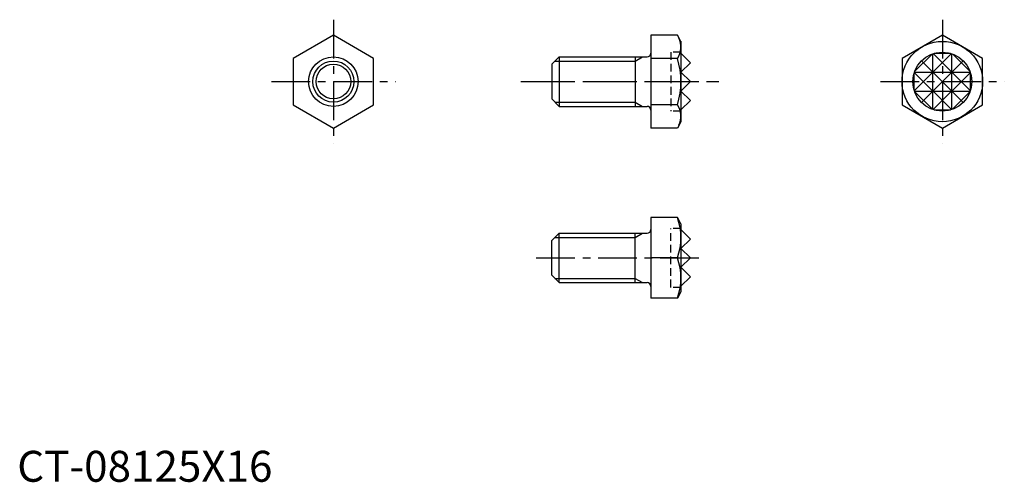
# Model space of a CAD drawing. Extents: x 0 to 159, y 0 to 75.
import ezdxf

# ---------------------------------------------------------------- set-up
doc = ezdxf.new("R2010")
doc.units = 0
doc.header["$LTSCALE"] = 5
doc.header["$MEASUREMENT"] = 0
doc.linetypes.add('CENTER', pattern=[2, 1.25, -0.25, 0.25, -0.25])
doc.linetypes.add('HIDDEN', pattern=[0.375, 0.25, -0.125])
doc.layers.get('0').update_dxf_attribs({"linetype": 'CONTINUOUS'})
for name, color, linetype in [('1', 1, 'CENTER'), ('2', 2, 'HIDDEN'), ('3', 3, 'CONTINUOUS')]:
    doc.layers.add(name, color=color, linetype=linetype)
doc.styles.add('Standard1', font='arial.ttf')

msp = doc.modelspace()

# ---------------------------------------------------------------- linework, layer by layer
for p, q in [((51.06, 72.17), (44.56, 68.42)), ((57.56, 68.42), (51.06, 72.17)), ((106.61, 72.17), (102.32, 72.17)), ((102.32, 72.17), (102.32, 57.16)), ((107.19, 71.17), (106.61, 72.17)), ((149.41, 72.17), (142.91, 68.42)), ((155.91, 68.42), (149.41, 72.17)), ((107.19, 71.19), (107.19, 58.17)), ((44.56, 68.42), (44.56, 60.92)), ((57.56, 60.92), (57.56, 68.42)), ((86.32, 67.47), (87.52, 68.67)), ((87.52, 68.67), (87.52, 60.67)), ((87.52, 68.67), (101.72, 68.67)), ((99.82, 68.67), (99.82, 60.67)), ((106.61, 68.42), (102.32, 68.42)), ((108.72, 67.72), (107.19, 69.24)), ((142.91, 68.42), (142.91, 60.92)), ((155.91, 60.92), (155.91, 68.42)), ((86.32, 67.47), (86.32, 61.87)), ((107.19, 66.19), (108.72, 67.72)), ((108.72, 64.67), (107.19, 66.19)), ((107.19, 63.14), (108.72, 64.67)), ((108.72, 61.62), (107.19, 63.14)), ((44.56, 60.92), (51.06, 57.16)), ((51.06, 57.16), (57.56, 60.92)), ((86.32, 61.87), (87.52, 60.67)), ((87.52, 60.67), (101.72, 60.67)), ((106.61, 60.92), (102.32, 60.92)), ((107.19, 60.1), (108.72, 61.62)), ((142.91, 60.92), (149.41, 57.16)), ((149.41, 57.16), (155.91, 60.92)), ((107.19, 58.17), (106.61, 57.16)), ((106.61, 57.16), (102.32, 57.16)), ((106.61, 42.68), (102.32, 42.68)), ((102.32, 42.68), (102.32, 29.68)), ((107.19, 41.67), (106.61, 42.68)), ((107.19, 41.67), (107.19, 30.69)), ((86.32, 38.98), (87.52, 40.18)), ((87.52, 32.18), (87.52, 40.18)), ((87.52, 40.18), (101.72, 40.18)), ((99.82, 32.18), (99.82, 40.18)), ((107.19, 40.75), (108.72, 39.23)), ((86.32, 33.38), (86.32, 38.98)), ((108.72, 39.23), (107.19, 37.7)), ((107.19, 37.7), (108.72, 36.18)), ((106.61, 36.18), (102.32, 36.18)), ((108.72, 36.18), (107.19, 34.66)), ((107.19, 34.66), (108.72, 33.13)), ((86.32, 33.38), (87.52, 32.18)), ((87.52, 32.18), (101.72, 32.18)), ((108.72, 33.13), (107.19, 31.61)), ((107.19, 30.69), (106.61, 29.68)), ((106.61, 29.68), (102.32, 29.68))]:
    msp.add_line(p, q)
for centre, radius in [((149.41, 64.67), 6.5), ((51.06, 64.67), 4), ((149.41, 64.67), 4.76), ((51.06, 64.67), 2.8)]:
    msp.add_circle(centre, radius)
for centre, radius, start, end in [((103.87, 70.3), 3.32, 325.6158, 25.6158), ((101.72, 69.27), 0.6, 270, 0), ((94.78, 64.67), 12.42, 342.412, 17.588), ((101.72, 60.07), 0.6, 0, 90), ((103.87, 59.04), 3.32, 334.3842, 34.3842), ((97.81, 39.43), 9.39, 339.7438, 20.2562), ((101.72, 40.78), 0.6, 270, 360), ((97.81, 32.93), 9.39, 339.7438, 20.2562), ((101.72, 31.58), 0.6, 360, 90)]:
    msp.add_arc(centre, radius, start, end)
at = {"layer": '1'}
for p, q in [((51.06, 74.67), (51.06, 54.66)), ((149.41, 74.67), (149.41, 54.66)), ((41.06, 64.67), (61.07, 64.67)), ((81.32, 64.67), (113.32, 64.67)), ((83.82, 64.67), (111.22, 64.67)), ((139.41, 64.67), (159.42, 64.67)), ((83.82, 36.18), (111.22, 36.18))]:
    msp.add_line(p, q, dxfattribs=at)
at = {"layer": '2'}
for p, q in [((105.54, 69.43), (105.54, 59.91)), ((107.19, 69.43), (105.54, 69.43)), ((107.19, 59.91), (105.54, 59.91)), ((105.54, 31.42), (105.54, 40.94)), ((107.19, 40.94), (105.54, 40.94)), ((107.19, 31.42), (105.54, 31.42))]:
    msp.add_line(p, q, dxfattribs=at)
at = {"layer": '3'}
for p, q in [((99.82, 67.99), (100.99, 68.67)), ((150.89, 69.2), (144.88, 63.19)), ((147.8, 69.15), (144.93, 66.28)), ((147.89, 60.16), (147.89, 69.18)), ((147.93, 69.2), (153.94, 63.19)), ((148.08, 69.24), (150.75, 69.24)), ((150.94, 60.16), (150.94, 69.18)), ((151.03, 69.15), (153.89, 66.28)), ((86.84, 67.99), (99.82, 67.99)), ((152.78, 68.04), (146.04, 61.3)), ((146.04, 68.04), (152.78, 61.3)), ((144.84, 63.33), (144.84, 66)), ((144.88, 66.15), (150.89, 60.14)), ((144.9, 66.19), (153.92, 66.19)), ((153.94, 66.15), (147.93, 60.14)), ((153.98, 63.33), (153.98, 66)), ((144.9, 63.14), (153.92, 63.14)), ((144.93, 63.05), (147.8, 60.19)), ((153.89, 63.05), (151.03, 60.19)), ((86.84, 61.34), (99.82, 61.34)), ((99.82, 61.34), (100.99, 60.67)), ((148.08, 60.1), (150.75, 60.1)), ((99.82, 39.5), (100.99, 40.18)), ((86.84, 39.5), (99.82, 39.5)), ((86.84, 32.86), (99.82, 32.86)), ((99.82, 32.86), (100.99, 32.18))]:
    msp.add_line(p, q, dxfattribs=at)
msp.add_circle((51.06, 64.67), 3.32, dxfattribs=at)

# ---------------------------------------------------------------- texts
at = {"color": 3, "style": 'Standard1'}
msp.add_text('CT-08125X16', height=5, dxfattribs=at).set_placement((0, 0))

doc.saveas('drawing.dxf')
